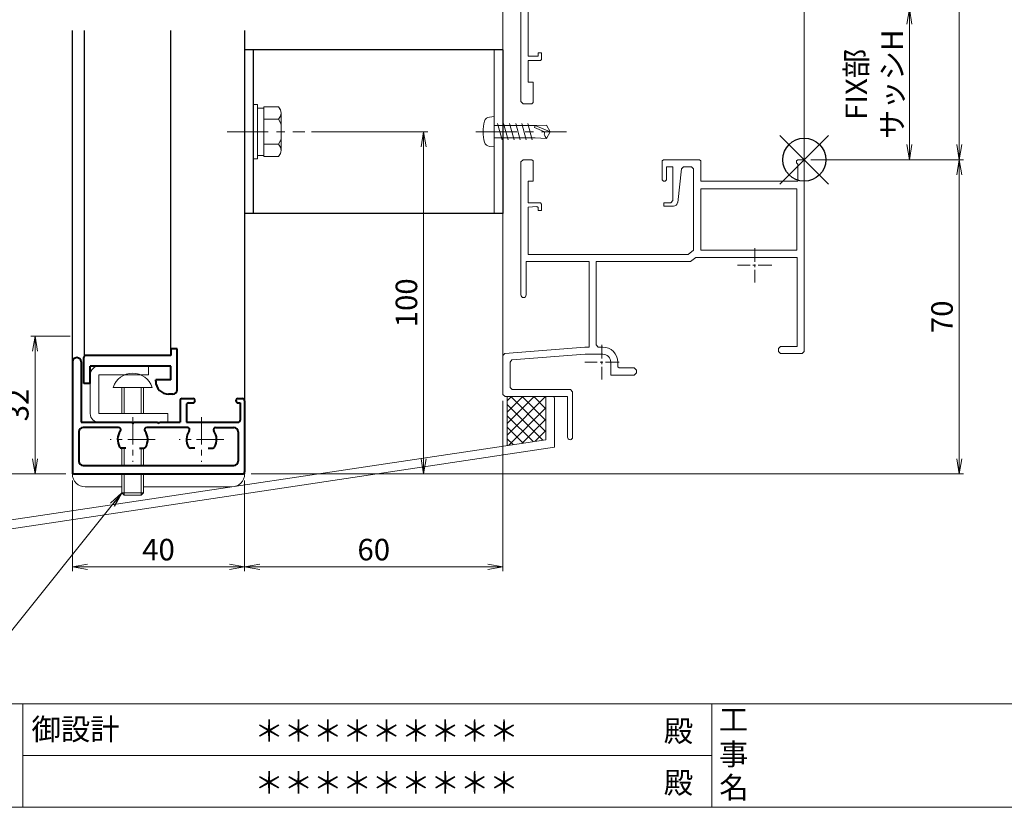
# Model space of a CAD drawing. Units: millimetres. Extents: x 0 to 840, y 0 to 594.
# Drawn here: x 123 to 351, y 20 to 203 of the extents above; entities that cross this region are included whole.
import ezdxf
from ezdxf.enums import TextEntityAlignment as Align

# ---------------------------------------------------------------- set-up
doc = ezdxf.new("R2010")
doc.units = ezdxf.units.MM
doc.header["$MEASUREMENT"] = 0
doc.linetypes.add('CENTER', pattern=[50.8, 31.75, -6.35, 6.35, -6.35])
doc.linetypes.add('DASHED', pattern=[19.05, 12.7, -6.35])
doc.layers.get('Defpoints').update_dxf_attribs({"color": 252})
for name, color, linetype, lineweight in [('bracket', 141, 'Continuous', 25), ('buhin', 152, 'Continuous', 13), ('center', 2, 'CENTER', 13), ('gaikei', 104, 'Continuous', 25), ('kakure', 30, 'DASHED', 13), ('katazai', 7, 'Continuous', 40), ('louver', 122, 'Continuous', 25), ('moji', 7, 'Continuous', 13), ('sassi', 61, 'Continuous', 9), ('sassi_sunpou', 211, 'Continuous', 13), ('sunpou', 201, 'Continuous', 13), ('zuwaku', 7, 'Continuous', 13)]:
    doc.layers.add(name, color=color, linetype=linetype, lineweight=lineweight)
doc.styles.get("Standard").update_dxf_attribs({"font": 'simplex.shx', "bigfont": 'extfont2.shx'})
doc.styles.add('style', font='MS Gothic.ttf')
doc.dimstyles.get("Standard").update_dxf_attribs({"dimtxt": 5, "dimasz": 3.5, "dimexe": 1, "dimexo": 1.5, "dimgap": 1.5, "dimtad": 1, "dimdsep": 46, "dimtxsty": 'Standard', "dimblk": 'OPEN', "dimcen": 0, "dimclrd": 256, "dimclre": 256, "dimclrt": 256, "dimazin": 2, "dimtfac": 1, "dimtmove": 0, "dimatfit": 3, "dimldrblk": 'OPEN', "dimfxl": 0, "dimtolj": 1, "dimtzin": 0, "dimlwd": -1, "dimlwe": -1, "dimarcsym": 0})

# ---------------------------------------------------------------- blocks, each defined once
blk = doc.blocks.new('φ4x13テクスビス')
at = {"layer": 'buhin', "ltscale": 0.5}
for p, q in [((-8.5, -59), (-10.05, -59.84)), ((-8.5, -59), (-9.95, -62.5)), ((-6.95, -59.84), (-8.5, -59)), ((-8.5, -60.31), (-8.5, -59)), ((-9.95, -62.5), (-10.05, -59.84)), ((-8.5, -60.31), (-9.49, -62.69)), ((-7.05, -62.5), (-6.95, -59.84)), ((-10.43, -64.2), (-6.58, -63.17)), ((-9.49, -62.69), (-9.95, -62.5)), ((-9.95, -72), (-9.95, -62.5)), ((-7.05, -72), (-7.05, -62.5)), ((-10.43, -65.61), (-6.58, -64.58)), ((-10.43, -67.02), (-6.58, -65.99)), ((-10.43, -68.43), (-6.58, -67.4)), ((-10.43, -69.84), (-6.58, -68.81)), ((-10.43, -71.25), (-6.58, -70.21)), ((-12, -72), (-5, -72)), ((-12, -72), (-11.9, -73.12)), ((-5, -72), (-5.1, -73.12))]:
    blk.add_line(p, q, dxfattribs=at)
for centre, radius, start, end in [((-10.61, -73.01), 1.3, 185.0207, 254.1221), ((-6.39, -73.01), 1.3, 285.8793, 354.98), ((-8.5, -65.6), 9, 254.1198, 285.881)]:
    blk.add_arc(centre, radius, start, end, dxfattribs=at)
blk.add_open_spline([(-6.95, -59.84), (-7.27, -60.06), (-7.68, -60.47), (-8.24, -60.36), (-8.5, -60.31)], degree=3, knots=[0, 0, 0, 0, 0.880733, 1.620075, 1.620075, 1.620075, 1.620075], dxfattribs=at)
at = {"layer": 'center', "ltscale": 0.3}
blk.add_line((-8.5, -76.26), (-8.5, -55.21), dxfattribs=at)
blk.add_line((-8.5, -76.26), (-8.5, -55.21), dxfattribs=at)
blk = doc.blocks.new('A$C64282F5C')
at = {"layer": 'sunpou', "rotation": 270}
blk.add_blockref('φ4x13テクスビス', (72, -8.5), dxfattribs=at)
blk = doc.blocks.new('A$C1A732B3D')
at = {"layer": 'Defpoints'}
for p, q in [((5.66, -5.66), (-5.66, 5.66)), ((-5.66, -5.66), (5.66, 5.66))]:
    blk.add_line(p, q, dxfattribs=at)
blk.add_circle((0, 0), 5, dxfattribs=at)
blk = doc.blocks.new('A$C3EBC5E31')
at = {"layer": 'Defpoints'}
blk.add_blockref('A$C1A732B3D', (305, 170.33), dxfattribs=at)
blk = doc.blocks.new('PRO-SE30開口段窓縦断面_無目')
at = {"layer": 'center', "ltscale": 0.1}
for p, q in [((-16, -197), (-16, -205)), ((-12, -201), (-20, -201)), ((-47, -225.5), (-47, -233.5)), ((-43, -229.5), (-51, -229.5)), ((-47, -269), (-47, -277)), ((-43, -273), (-51, -273)), ((-11.5, -274), (-11.5, -282)), ((-7.5, -278), (-15.5, -278))]:
    blk.add_line(p, q, dxfattribs=at)
at = {"layer": 'sassi'}
for p, q in [((-19.83, -182.2), (-20.15, -182.67)), ((-19.83, -182.2), (-20.15, -182.67)), ((-20.15, -182.67), (-20.15, -200)), ((-20.15, -182.67), (-20.15, -200)), ((-17.35, -182.67), (-17.67, -182.2)), ((-17.35, -182.67), (-17.67, -182.2)), ((-17.35, -182.67), (-17.35, -192)), ((-17.35, -182.67), (-17.35, -192)), ((-1.35, -182), (-1.65, -182.3)), ((-1.35, -182), (-1.65, -182.3)), ((-1.65, -182.3), (-1.65, -184)), ((-1.65, -182.3), (-1.65, -184)), ((-0.3, -182), (-1.35, -182)), ((-0.3, -182), (-1.35, -182)), ((0, -182.3), (-0.3, -182)), ((0, -182.3), (-0.3, -182)), ((0, -182.3), (0, -282)), ((-3, -184), (-3.5, -184.5)), ((-3, -184), (-3.5, -184.5)), ((-3.5, -184.5), (-3.5, -185.8)), ((-3.5, -184.5), (-3.5, -185.8)), ((-1.65, -184), (-3, -184)), ((-1.65, -184), (-3, -184)), ((-2.3, -185), (-2.6, -185.3)), ((-2.3, -185), (-2.6, -185.3)), ((-1.55, -185), (-2.3, -185)), ((-1.55, -185), (-2.3, -185)), ((-1.25, -185.3), (-1.55, -185)), ((-1.25, -185.3), (-1.55, -185)), ((-3.5, -185.8), (-3, -186.3)), ((-3.5, -185.8), (-3, -186.3)), ((-2.9, -186.3), (-3, -186.3)), ((-2.9, -186.3), (-3, -186.3)), ((-2.9, -186.3), (-2.6, -186)), ((-2.9, -186.3), (-2.6, -186)), ((-2.6, -185.3), (-2.6, -186)), ((-2.6, -185.3), (-2.6, -186)), ((-1.25, -185.3), (-1.25, -190.7)), ((-1.25, -185.3), (-1.25, -190.7)), ((-3, -189.7), (-3.5, -190.2)), ((-3, -189.7), (-3.5, -190.2)), ((-2.9, -189.7), (-3, -189.7)), ((-2.9, -189.7), (-3, -189.7)), ((-2.6, -190), (-2.9, -189.7)), ((-2.6, -190), (-2.9, -189.7)), ((-18.15, -192), (-18.15, -197)), ((-17.35, -192), (-18.15, -192)), ((-18.15, -192), (-18.15, -197)), ((-17.35, -192), (-18.15, -192)), ((-3.5, -190.2), (-3.5, -191)), ((-3.5, -190.2), (-3.5, -191)), ((-2.6, -190), (-2.6, -190.7)), ((-2.6, -190), (-2.6, -190.7)), ((-2.6, -190.7), (-2.3, -191)), ((-2.6, -190.7), (-2.3, -191)), ((-1.65, -192), (-2.5, -192)), ((-1.65, -192), (-2.5, -192)), ((-1.55, -191), (-2.3, -191)), ((-1.55, -191), (-2.3, -191)), ((-1.65, -192), (-1.65, -196)), ((-1.65, -192), (-1.65, -196)), ((-1.55, -191), (-1.25, -190.7)), ((-1.55, -191), (-1.25, -190.7)), ((-2.65, -197), (-18.15, -197)), ((-2.65, -197), (-18.15, -197)), ((-36.5, -200), (-37, -200.5)), ((-36.5, -200), (-37, -200.5)), ((-37, -200.5), (-37, -201.8)), ((-37, -200.5), (-37, -201.8)), ((-20.15, -200), (-36.5, -200)), ((-20.15, -200), (-36.5, -200)), ((-35.8, -201), (-36.1, -201.3)), ((-35.8, -201), (-36.1, -201.3)), ((-35.05, -201), (-35.8, -201)), ((-35.05, -201), (-35.8, -201)), ((-34.75, -201.3), (-35.05, -201)), ((-34.75, -201.3), (-35.05, -201)), ((-33.65, -201.2), (-33.65, -207.5)), ((-33.65, -201.2), (-33.65, -207.5)), ((-20.15, -201.2), (-33.65, -201.2)), ((-20.15, -201.2), (-33.65, -201.2)), ((-20.15, -201.2), (-20.15, -220)), ((-20.15, -201.2), (-20.15, -220)), ((-2.5, -199), (-18.15, -199)), ((-2.5, -199), (-18.15, -199)), ((-18.15, -199), (-18.15, -220)), ((-18.15, -199), (-18.15, -220)), ((-2, -199.5), (-2.5, -199)), ((-2, -199.5), (-2.5, -199)), ((-2, -199.5), (-2, -219.5)), ((-2, -199.5), (-2, -219.5)), ((-37, -201.8), (-36.5, -202.3)), ((-37, -201.8), (-36.5, -202.3)), ((-36.4, -202.3), (-36.5, -202.3)), ((-36.4, -202.3), (-36.5, -202.3)), ((-36.4, -202.3), (-36.1, -202)), ((-36.4, -202.3), (-36.1, -202)), ((-36.1, -201.3), (-36.1, -202)), ((-36.1, -201.3), (-36.1, -202)), ((-34.75, -201.3), (-34.75, -206.7)), ((-34.75, -201.3), (-34.75, -206.7)), ((-36.5, -205.7), (-37, -206.2)), ((-36.5, -205.7), (-37, -206.2)), ((-36.4, -205.7), (-36.5, -205.7)), ((-36.4, -205.7), (-36.5, -205.7)), ((-36.1, -206), (-36.4, -205.7)), ((-36.1, -206), (-36.4, -205.7)), ((-37, -206.2), (-37, -207)), ((-37, -206.2), (-37, -207)), ((-36.1, -206), (-36.1, -206.7)), ((-36.1, -206), (-36.1, -206.7)), ((-36.1, -206.7), (-35.8, -207)), ((-36.1, -206.7), (-35.8, -207)), ((-34.15, -208), (-36, -208)), ((-34.15, -208), (-36, -208)), ((-35.05, -207), (-35.8, -207)), ((-35.05, -207), (-35.8, -207)), ((-35.05, -207), (-34.75, -206.7)), ((-35.05, -207), (-34.75, -206.7)), ((-34.15, -208), (-33.65, -207.5)), ((-34.15, -208), (-33.65, -207.5)), ((-53.33, -213.2), (-53.65, -213.67)), ((-53.33, -213.2), (-53.65, -213.67)), ((-53.65, -213.67), (-53.65, -226.16)), ((-53.65, -213.67), (-53.65, -226.16)), ((-50.85, -213.67), (-51.17, -213.2)), ((-50.85, -213.67), (-51.17, -213.2)), ((-50.85, -213.67), (-50.85, -215)), ((-50.85, -213.67), (-50.85, -215)), ((-52, -215.5), (-52, -226)), ((-52, -215.5), (-52, -226)), ((-51.35, -215.5), (-52, -215.5)), ((-51.35, -215.5), (-52, -215.5)), ((-51.35, -215.5), (-50.85, -215)), ((-51.35, -215.5), (-50.85, -215)), ((-2.5, -220), (-2, -219.5)), ((-2.5, -220), (-2, -219.5)), ((-23.45, -223.2), (-20.15, -220)), ((-23.45, -223.2), (-20.15, -220)), ((-22.43, -225), (-19.18, -221.84)), ((-22.43, -225), (-19.18, -221.84)), ((-18.83, -221.7), (-19.18, -221.84)), ((-18.83, -221.7), (-19.18, -221.84)), ((-2.5, -221.7), (-18.83, -221.7)), ((-2.5, -221.7), (-18.83, -221.7)), ((-2.5, -220), (-18.15, -220)), ((-2.5, -220), (-18.15, -220)), ((-2, -222.2), (-2.5, -221.7)), ((-2, -222.2), (-2.5, -221.7)), ((-23.45, -223.2), (-52, -226)), ((-23.45, -223.2), (-52, -226)), ((-2, -222.2), (-2, -279.5)), ((-2, -222.2), (-2, -279.5)), ((-53.65, -226.16), (-61.3, -226.91)), ((-53.65, -226.16), (-61.3, -226.91)), ((-22.73, -225.14), (-59.75, -228.77)), ((-22.73, -225.14), (-59.75, -228.77)), ((-22.73, -225.14), (-22.43, -225)), ((-22.73, -225.14), (-22.43, -225)), ((-70, -236.5), (-70, -227.7)), ((-70, -236.5), (-70, -227.7)), ((-68.6, -235.6), (-68.6, -227.7)), ((-68.6, -235.6), (-68.6, -227.7)), ((-62.2, -234.6), (-62.2, -227.91)), ((-62.2, -234.6), (-62.2, -227.91)), ((-59.75, -228.77), (-60.2, -229.27)), ((-59.75, -228.77), (-60.2, -229.27)), ((-60.2, -234.6), (-60.2, -229.27)), ((-60.2, -234.6), (-60.2, -229.27)), ((-70, -236.5), (-69.5, -237)), ((-70, -236.5), (-69.5, -237)), ((-69.5, -237), (-68, -237)), ((-69.5, -237), (-68, -237)), ((-68.6, -235.6), (-63.2, -235.6)), ((-68.6, -235.6), (-63.2, -235.6)), ((-68, -237), (-68, -281.7)), ((-68, -237), (-68, -281.7)), ((-65.5, -237.6), (-63.2, -237.6)), ((-65.5, -237.6), (-63.2, -237.6)), ((-66, -238.1), (-66, -277.9)), ((-66, -238.1), (-66, -277.9)), ((-65.09, -278.18), (-63.05, -275.22)), ((-65.09, -278.18), (-63.05, -275.22)), ((-62.64, -275), (-63.05, -275.22)), ((-62.64, -275), (-63.05, -275.22)), ((-62.64, -275), (-27.25, -275)), ((-62.64, -275), (-27.25, -275)), ((-26.85, -275.2), (-27.25, -275)), ((-26.85, -275.2), (-27.25, -275)), ((-26.85, -275.2), (-24.6, -278.2)), ((-26.85, -275.2), (-24.6, -278.2)), ((-66, -277.9), (-65.09, -278.18)), ((-66, -277.9), (-65.09, -278.18)), ((-64.15, -280.35), (-61.85, -277)), ((-64.15, -280.35), (-61.85, -277)), ((-61.85, -277), (-36.5, -277)), ((-61.85, -277), (-36.5, -277)), ((-36.5, -277), (-36.5, -279.5)), ((-36.5, -277), (-36.5, -279.5)), ((-35.5, -277), (-35.5, -279.5)), ((-35.5, -277), (-35.5, -279.5)), ((-35.5, -277), (-28, -277)), ((-35.5, -277), (-28, -277)), ((-28, -277), (-26.5, -279)), ((-28, -277), (-26.5, -279)), ((-26.5, -279), (-26.5, -281)), ((-26.5, -279), (-26.5, -281)), ((-24.5, -278.5), (-24.6, -278.2)), ((-24.5, -278.5), (-24.6, -278.2)), ((-24.5, -278.5), (-24.5, -279.5)), ((-24.5, -278.5), (-24.5, -279.5)), ((-64.15, -280.35), (-64.15, -293)), ((-64.15, -280.35), (-64.15, -293)), ((-39, -279.5), (-36.5, -279.5)), ((-39, -279.5), (-36.5, -279.5)), ((-39, -279.5), (-39, -280)), ((-39, -279.5), (-39, -280)), ((-39, -280), (-38.5, -280.5)), ((-39, -280), (-38.5, -280.5)), ((-38.5, -280.5), (-36.5, -280.5)), ((-38.5, -280.5), (-36.5, -280.5)), ((-28.5, -281), (-26.5, -281)), ((-28.5, -281), (-26.5, -281)), ((-28.5, -281), (-28.5, -281.5)), ((-28.5, -281), (-28.5, -281.5)), ((-24.5, -279.5), (-24, -280)), ((-24.5, -279.5), (-24, -280)), ((-24, -280), (-2.5, -280)), ((-24, -280), (-2.5, -280)), ((-2.5, -280), (-2, -279.5)), ((-2.5, -280), (-2, -279.5)), ((-68, -281.7), (-67.7, -282)), ((-68, -281.7), (-67.7, -282)), ((-67.7, -282), (-65.8, -282)), ((-67.7, -282), (-65.8, -282)), ((-65.8, -282), (-65.8, -303.5)), ((-65.8, -282), (-65.8, -303.5)), ((-28.5, -281.5), (-28, -282)), ((-28.5, -281.5), (-28, -282)), ((-28, -282), (0, -282)), ((-28, -282), (0, -282)), ((-61.8, -292.2), (-61.8, -293)), ((-61.8, -292.2), (-61.8, -293)), ((-61, -292.2), (-61.8, -292.2)), ((-61, -292.2), (-61.8, -292.2)), ((-61, -292.2), (-61, -293.7)), ((-61, -292.2), (-61, -293.7)), ((-64.15, -293), (-61.8, -293)), ((-64.15, -293), (-61.8, -293)), ((-64.15, -294), (-64.15, -299)), ((-64.15, -294), (-64.15, -299)), ((-64.15, -294), (-61.3, -294)), ((-64.15, -294), (-61.3, -294)), ((-61.3, -294), (-61, -293.7)), ((-61.3, -294), (-61, -293.7)), ((-64.15, -299), (-63, -299)), ((-64.15, -299), (-63, -299)), ((-63, -299), (-63, -303.7)), ((-63, -299), (-63, -303.7)), ((-65.8, -303.5), (-65.3, -304)), ((-65.8, -303.5), (-65.3, -304)), ((-65.3, -304), (-63.3, -304)), ((-65.3, -304), (-63.3, -304)), ((-63.3, -304), (-63, -303.7)), ((-63.3, -304), (-63, -303.7))]:
    blk.add_line(p, q, dxfattribs=at)
for centre, radius, start, end in [((-18.75, -185), 3, 68.8998, 111.1002), ((-18.75, -185), 3, 68.8998, 111.1002), ((-2.5, -191), 1, 180, 270), ((-2.5, -191), 1, 180, 270), ((-2.65, -196), 1, 270, 0), ((-2.65, -196), 1, 270, 0), ((-36, -207), 1, 180, 270), ((-36, -207), 1, 180, 270), ((-52.25, -216), 3, 68.8998, 111.1002), ((-52.25, -216), 3, 68.8998, 111.1002), ((-69.3, -227.7), 0.7, 0, 180), ((-69.3, -227.7), 0.7, 0, 180), ((-61.2, -227.91), 1, 95.6008, 180), ((-61.2, -227.91), 1, 95.6008, 180), ((-63.2, -234.6), 3, 270, 0), ((-63.2, -234.6), 3, 270, 0), ((-63.2, -234.6), 1, 270, 0), ((-63.2, -234.6), 1, 270, 0), ((-36.5, -279.5), 1, 270, 0), ((-36.5, -279.5), 1, 270, 0)]:
    blk.add_arc(centre, radius, start, end, dxfattribs=at)
blk = doc.blocks.new('_Open')
at = {"color": 0, "lineweight": -2}
for p, q in [((-1, 0.167), (0, 0)), ((-1, -0.167), (0, 0)), ((0, 0), (-1, 0))]:
    blk.add_line(p, q, dxfattribs=at)
blk = doc.blocks.new('*D31')
at = {"layer": 'Defpoints', "color": 0}
for p in [(305, 497.33), (305, 170.33), (341, 170.33)]:
    blk.add_point(p, dxfattribs=at)
at = {"layer": 'sassi_sunpou'}
for p, q in [((306.5, 497.33), (342, 497.33)), ((341, 493.83), (341, 173.83)), ((306.5, 170.33), (342, 170.33))]:
    blk.add_line(p, q, dxfattribs=at)
at = {"layer": 'sassi_sunpou', "xscale": 3.5, "yscale": 3.5, "zscale": 3.5}
for p, rotation in [((341, 497.33), 90), ((341, 170.33), 270)]:
    blk.add_blockref('_Open', p, dxfattribs=dict(at, rotation=rotation))
at = {"layer": 'sassi_sunpou', "insert": (337, 333.83), "char_height": 5, "attachment_point": 5, "rotation": 90}
blk.add_mtext('\\A1;サッシH', dxfattribs=at)
blk = doc.blocks.new('*D32')
at = {"layer": 'Defpoints', "color": 0}
for p in [(106, 497.33), (135, 497.33), (135, 97.38)]:
    blk.add_point(p, dxfattribs=at)
at = {"layer": 'sunpou'}
for p, q in [((133.5, 497.33), (105, 497.33)), ((106, 100.88), (106, 493.83)), ((133.5, 97.38), (105, 97.38))]:
    blk.add_line(p, q, dxfattribs=at)
at = {"layer": 'sunpou', "xscale": 3.5, "yscale": 3.5, "zscale": 3.5}
for p, rotation in [((106, 497.33), 90), ((106, 97.38), 270)]:
    blk.add_blockref('_Open', p, dxfattribs=dict(at, rotation=rotation))
at = {"layer": 'sunpou', "insert": (102, 297.36), "char_height": 5, "attachment_point": 5, "rotation": 90}
blk.add_mtext('\\A1;面格子H=サッシH+70', dxfattribs=at)
blk = doc.blocks.new('水切り')
at = {"layer": 'sassi'}
h = blk.add_hatch(dxfattribs=at)
h.set_pattern_fill('ANSI37', color=256, scale=15, style=0)
h.set_pattern_definition([(45, (-143.6056, -1667.9656), (-1.3258252, 1.3258252), []), (135, (-143.6056, -1667.9656), (-1.3258252, -1.3258252), [])])
h.paths.add_polyline_path([(-60, -55), (-69, -55), (-69, -66.35), (-60, -65)])
for p, q in [((-69, -55), (-69, -66.35)), ((-60, -55), (-58.3, -55)), ((-60, -55), (-60, -65)), ((-58, -66.72), (-58, -55.3)), ((-195, -85.26), (-60, -65)), ((-193, -86.99), (-58, -66.72)), ((-195, -85.26), (-195, -100.26)), ((-193, -86.99), (-193, -100.26)), ((-195, -100.26), (-193, -100.26))]:
    blk.add_line(p, q, dxfattribs=at)
blk.add_arc((-58.3, -55.3), 0.3, 0, 90, dxfattribs=at)
blk = doc.blocks.new('*D34')
at = {"layer": 'Defpoints', "color": 0}
for p in [(189.02, 176.83), (216.59, 176.83), (175, 97.38)]:
    blk.add_point(p, dxfattribs=at)
at = {"layer": 'sunpou'}
for p, q in [((190.52, 176.83), (217.59, 176.83)), ((216.59, 100.88), (216.59, 173.33)), ((176.5, 97.38), (217.59, 97.38))]:
    blk.add_line(p, q, dxfattribs=at)
at = {"layer": 'sunpou', "xscale": 3.5, "yscale": 3.5, "zscale": 3.5}
for p, rotation in [((216.59, 176.83), 90), ((216.59, 97.38), 270)]:
    blk.add_blockref('_Open', p, dxfattribs=dict(at, rotation=rotation))
at = {"layer": 'sunpou', "insert": (212.59, 137.11), "char_height": 5, "attachment_point": 5, "rotation": 90}
blk.add_mtext('\\A1;100', dxfattribs=at)
blk = doc.blocks.new('PRO-SE30開口段窓縦断面_下')
at = {"layer": 'center', "ltscale": 0.1}
for p, q in [((-11.5, -20.5), (-11.5, -28.5)), ((-7.5, -24.5), (-15.5, -24.5)), ((-47, -43), (-47, -51)), ((-43, -47), (-51, -47))]:
    blk.add_line(p, q, dxfattribs=at)
at = {"layer": 'sassi'}
for p, q in [((-65.3, 0), (-65.8, -0.5)), ((-63.3, 0), (-65.3, 0)), ((-63, -0.3), (-63.3, 0)), ((-32.7, 0), (-33, -0.3)), ((-24.3, 0), (-32.7, 0)), ((-24, -0.3), (-24.3, 0)), ((-1.5, 0), (-1.8, -0.3)), ((-1.5, 0), (0, 0)), ((0, 0), (0, -44.5)), ((-65.8, -0.5), (-65.8, -31.4)), ((-63, -5), (-63, -0.3)), ((-33, -0.3), (-33, -4.7)), ((-32, -4.7), (-32, -1.65)), ((-30.5, -1.65), (-32, -1.65)), ((-30.5, -1.65), (-30.5, -9.5)), ((-28.55, -2.1), (-29.4, -9.91)), ((-28.05, -1.65), (-28.55, -2.1)), ((-26.2, -1.65), (-28.05, -1.65)), ((-25.7, -2.15), (-26.2, -1.65)), ((-25.7, -2.15), (-25.7, -21)), ((-24, -5), (-24, -0.3)), ((-1.8, -0.7), (-1.8, -0.3)), ((-1.8, -0.7), (-1.5, -1)), ((-1.5, -1), (-1.5, -5)), ((-64.15, -5), (-63, -5)), ((-64.15, -10), (-64.15, -5)), ((-33, -4.7), (-32.7, -5)), ((-32.7, -5), (-32.3, -5)), ((-32.3, -5), (-32, -4.7)), ((-1.5, -5), (-24, -5)), ((-1.7, -6.75), (-24, -6.75)), ((-24, -6.75), (-24, -21)), ((-1.7, -21), (-1.7, -6.75)), ((-61.3, -10), (-64.15, -10)), ((-64.15, -11), (-62.13, -10.83)), ((-64.15, -22), (-64.15, -11)), ((-61.8, -11.13), (-62.13, -10.83)), ((-61.8, -11.13), (-61.8, -11.8)), ((-61, -10.3), (-61.3, -10)), ((-61, -11.8), (-61, -10.3)), ((-32.6, -10), (-32.6, -10.8)), ((-31, -10), (-32.6, -10)), ((-32.6, -10.8), (-30.4, -10.8)), ((-31, -10), (-30.5, -9.5)), ((-61.8, -11.8), (-61, -11.8)), ((-27, -22), (-64.15, -22)), ((-25.7, -21), (-27, -22)), ((-25.2, -22.7), (-26.44, -23.65)), ((-25.2, -22.7), (-1.65, -22.7)), ((-24, -21), (-1.7, -21)), ((-1.65, -22.7), (-1.65, -43.35)), ((-50, -23.65), (-64.6, -23.65)), ((-64.6, -31.4), (-64.6, -23.65)), ((-50, -23.65), (-50, -43.5)), ((-26.44, -23.65), (-48.35, -23.65)), ((-48.35, -23.65), (-48.35, -43)), ((-48.35, -43), (-47.85, -43.5)), ((-5.5, -43.35), (-6, -43.85)), ((-5.5, -43.35), (-1.65, -43.35)), ((-69.54, -44.96), (-70, -45.46)), ((-70, -45.46), (-70, -54.5)), ((-51, -43.5), (-69.54, -44.96)), ((-50.93, -45.15), (-67.89, -46.49)), ((-50, -43.5), (-51, -43.5)), ((-46.8, -45.15), (-50.93, -45.15)), ((-46.8, -43.5), (-47.85, -43.5)), ((-6, -44.5), (-6, -43.85)), ((-6, -44.5), (-5.5, -45)), ((-0.5, -45), (-5.5, -45)), ((-0.5, -45), (0, -44.5)), ((-67.89, -46.49), (-68.35, -46.99)), ((-68.35, -46.99), (-68.35, -52.85)), ((-44.95, -50), (-44.95, -47)), ((-43.3, -48.05), (-43.3, -47)), ((-44.95, -50), (-39.5, -50)), ((-43.3, -48.05), (-43, -48.35)), ((-39.5, -48.35), (-43, -48.35)), ((-39, -48.85), (-39.5, -48.35)), ((-39.5, -50), (-39, -49.5)), ((-39, -49.5), (-39, -48.85)), ((-70, -54.5), (-69.5, -55)), ((-68.35, -52.85), (-67.85, -53.35)), ((-67.85, -53.35), (-54.3, -53.35)), ((-53.8, -53.85), (-54.3, -53.35)), ((-53.8, -64.4), (-53.8, -53.85)), ((-69.5, -55), (-55, -55)), ((-55, -55), (-55, -64.4))]:
    blk.add_line(p, q, dxfattribs=at)
for centre, radius, start, end in [((-30.4, -9.8), 1, 270, 353.7629), ((-65.2, -31.4), 0.6, 180, 0), ((-46.8, -47), 3.5, 0, 90), ((-46.8, -47), 1.85, 0, 90), ((-54.4, -64.4), 0.6, 180, 0)]:
    blk.add_arc(centre, radius, start, end, dxfattribs=at)
blk = doc.blocks.new('*D35')
at = {"layer": 'Defpoints', "color": 0}
for p in [(305, 170.33), (175, 97.38), (341, 97.38)]:
    blk.add_point(p, dxfattribs=at)
at = {"layer": 'sassi_sunpou'}
for p, q in [((306.5, 170.33), (342, 170.33)), ((341, 166.83), (341, 100.88)), ((176.5, 97.38), (342, 97.38))]:
    blk.add_line(p, q, dxfattribs=at)
at = {"layer": 'sassi_sunpou', "xscale": 3.5, "yscale": 3.5, "zscale": 3.5}
for p, rotation in [((341, 170.33), 90), ((341, 97.38), 270)]:
    blk.add_blockref('_Open', p, dxfattribs=dict(at, rotation=rotation))
at = {"layer": 'sassi_sunpou', "insert": (337, 133.86), "char_height": 5, "attachment_point": 5, "rotation": 90}
blk.add_mtext('\\A1;70', dxfattribs=at)
blk = doc.blocks.new('*D36')
at = {"layer": 'Defpoints', "color": 0}
for p in [(235, 115.83), (175, 97.38), (235, 75.82)]:
    blk.add_point(p, dxfattribs=at)
at = {"layer": 'sunpou'}
for p, q in [((235, 114.33), (235, 74.82)), ((175, 95.88), (175, 74.82)), ((178.5, 75.82), (231.5, 75.82))]:
    blk.add_line(p, q, dxfattribs=at)
at = {"layer": 'sunpou', "xscale": 3.5, "yscale": 3.5, "zscale": 3.5, "rotation": 180}
blk.add_blockref('_Open', (175, 75.82), dxfattribs=at)
at = {"layer": 'sunpou', "xscale": 3.5, "yscale": 3.5, "zscale": 3.5}
blk.add_blockref('_Open', (235, 75.82), dxfattribs=at)
at = {"layer": 'sunpou', "insert": (205, 79.82), "char_height": 5, "attachment_point": 5}
blk.add_mtext('\\A1;60', dxfattribs=at)
blk = doc.blocks.new('*D37')
at = {"layer": 'Defpoints', "color": 0}
for p in [(135, 97.38), (175, 97.38), (175, 75.82)]:
    blk.add_point(p, dxfattribs=at)
at = {"layer": 'sunpou'}
for p, q in [((135, 95.88), (135, 74.82)), ((175, 95.88), (175, 74.82)), ((138.5, 75.82), (171.5, 75.82))]:
    blk.add_line(p, q, dxfattribs=at)
at = {"layer": 'sunpou', "xscale": 3.5, "yscale": 3.5, "zscale": 3.5, "rotation": 180}
blk.add_blockref('_Open', (135, 75.82), dxfattribs=at)
at = {"layer": 'sunpou', "xscale": 3.5, "yscale": 3.5, "zscale": 3.5}
blk.add_blockref('_Open', (175, 75.82), dxfattribs=at)
at = {"layer": 'sunpou', "insert": (155, 79.82), "char_height": 5, "attachment_point": 5}
blk.add_mtext('\\A1;40', dxfattribs=at)
blk = doc.blocks.new('*D38')
at = {"layer": 'Defpoints', "color": 0}
for p in [(305, 205.33), (305, 170.33), (329.42, 170.33)]:
    blk.add_point(p, dxfattribs=at)
at = {"layer": 'sunpou'}
for p, q in [((306.5, 205.33), (330.42, 205.33)), ((329.42, 201.83), (329.42, 173.83)), ((306.5, 170.33), (330.42, 170.33))]:
    blk.add_line(p, q, dxfattribs=at)
at = {"layer": 'sunpou', "xscale": 3.5, "yscale": 3.5, "zscale": 3.5}
for p, rotation in [((329.42, 205.33), 90), ((329.42, 170.33), 270)]:
    blk.add_blockref('_Open', p, dxfattribs=dict(at, rotation=rotation))
at = {"layer": 'sunpou', "insert": (321.25, 187.83), "char_height": 5, "attachment_point": 5, "rotation": 90}
blk.add_mtext('\\A1;FIX部\\PサッシH', dxfattribs=at)
blk = doc.blocks.new('S-32802')
at = {"layer": 'katazai'}
for p, q in [((-10.85, 5.5), (-10.85, -4)), ((-9.85, 6.5), (-8.85, 6.5)), ((-9.35, 3.2), (-5.85, 3.2)), ((-9.35, 3.2), (-9.35, 0)), ((-5.85, 3.5), (-5.85, 3.2)), ((9.35, 4), (9.35, 0)), ((9.35, 4), (10.85, 4)), ((10.85, 4), (10.85, -2)), ((-9.35, 0), (9.35, 0)), ((-10.85, -4), (-9.35, -4)), ((-9.35, -2.5), (10.35, -2.5)), ((-9.35, -4), (-9.35, -2.5))]:
    blk.add_line(p, q, dxfattribs=at)
for centre, radius, start, end in [((-9.85, 5.5), 1, 90, 180), ((-8.85, 3.5), 3, 0, 90), ((10.35, -2), 0.5, 270, 0)]:
    blk.add_arc(centre, radius, start, end, dxfattribs=at)
blk = doc.blocks.new('H-24034')
at = {"layer": 'center', "ltscale": 0.2}
for p, q in [((0, 5.2), (0, -5.2)), ((16, 5.2), (16, -5.2)), ((5.2, 0), (-5.2, 0)), ((21.2, 0), (10.8, 0))]:
    blk.add_line(p, q, dxfattribs=at)
at = {"layer": 'katazai'}
for p, q in [((-14, 18), (-14, -7.5)), ((-12, 18), (-12, 4)), ((11.5, 9.5), (14, 9.5)), ((24.5, 9.5), (25.5, 9.5)), ((11, 9), (11, 4)), ((12.5, 8), (12.5, 4)), ((13, 8.5), (14, 8.5)), ((24.5, 8.5), (25, 8.5)), ((25, 8.5), (25, 4.5)), ((26, 9), (26, -7.5)), ((-12, 4), (-0.3, 4)), ((-3.27, 2.8), (-11.5, 2.8)), ((0, 3.7), (-0.3, 4)), ((0, 3.7), (0.3, 4)), ((0.3, 4), (5.7, 4)), ((12.73, 2.8), (3.27, 2.8)), ((6, 3.7), (5.7, 4)), ((6, 3.7), (6.3, 4)), ((6.3, 4), (11, 4)), ((12.5, 4), (24.5, 4)), ((19.27, 2.8), (23.5, 2.8)), ((-12.5, 1.8), (-12.5, -5)), ((24.5, 1.8), (24.5, -5)), ((-1.56, -2), (-2.6, -2)), ((1.56, -2), (2.6, -2)), ((14.44, -2), (13.4, -2)), ((17.56, -2), (18.6, -2)), ((-11.5, -6), (23.5, -6)), ((-13.5, -8), (25.5, -8))]:
    blk.add_line(p, q, dxfattribs=at)
for centre, radius, start, end in [((-13, 18), 1, 0, 180), ((11.5, 9), 0.5, 90, 180), ((14, 9), 0.5, 0, 90), ((24.5, 9), 0.5, 90, 270), ((25.5, 9), 0.5, 0, 90), ((13, 8), 0.5, 90, 180), ((14, 9), 0.5, 270, 0), ((-11.5, 1.8), 1, 90, 180), ((-3.27, 2.3), 0.5, 324.9004, 90), ((3.27, 2.3), 0.5, 90, 215.0996), ((12.73, 2.3), 0.5, 324.9004, 90), ((19.27, 2.3), 0.5, 90, 215.0996), ((23.5, 1.8), 1, 0, 90), ((24.5, 4.5), 0.5, 270, 0), ((0, 0), 3.5, 144.9004, 210), ((0, 0), 3.5, 330, 35.0996), ((16, 0), 3.5, 144.9004, 210), ((16, 0), 3.5, 330, 35.0996), ((-2.6, -1.5), 0.5, 210, 270), ((2.6, -1.5), 0.5, 270, 330), ((13.4, -1.5), 0.5, 210, 270), ((18.6, -1.5), 0.5, 270, 330), ((-11.5, -5), 1, 180, 270), ((23.5, -5), 1, 270, 0), ((-13.5, -7.5), 0.5, 180, 270), ((25.5, -7.5), 0.5, 270, 0)]:
    blk.add_arc(centre, radius, start, end, dxfattribs=at)
blk = doc.blocks.new('M6upset_v')
at = {"layer": 'buhin'}
for p, q in [((0, -6.299997), (0, 6.299997)), ((0, 6.299997), (1, 6.299997)), ((1, -6.299997), (1, 6.300003)), ((2.5, 5.500003), (1, 5.500003)), ((2.5, 5.499997), (1, 5.499997)), ((2.5, -5.773499), (2.5, 5.773506)), ((5.889957, 5.773506), (2.5, 5.773506)), ((2.798177, 5.773506), (2.5, 5.773506)), ((5.889957, 5.773506), (6.306624, 5.051818)), ((6.221069, 5.200003), (6.306624, 5.051818)), ((5.889957, 2.886755), (2.5, 2.886755)), ((5.889957, 2.886755), (6.306624, 3.608442)), ((5.889957, 2.886755), (6.293885, 2.187131)), ((6.5, -4.330124), (6.5, 4.33013)), ((5.889957, -2.886748), (6.293885, -2.187125)), ((5.889957, -2.886748), (2.5, -2.886748)), ((5.889957, -2.886748), (6.306624, -3.608436)), ((1, -6.299997), (0, -6.299997)), ((2.5, -5.499997), (1, -5.499997)), ((5.889957, -5.773499), (2.5, -5.773499)), ((5.889957, -5.773499), (6.306624, -5.051812))]:
    blk.add_line(p, q, dxfattribs=at)
for centre, radius, start, end in [((5.056624, 4.33013), 1.443376, 330, 30), ((4.961538, 1.417901), 1.538462, 0, 30), ((4.961538, -1.417894), 1.538462, 330, 0), ((5.056624, -4.330124), 1.443376, 330, 30)]:
    blk.add_arc(centre, radius, start, end, dxfattribs=at)
blk = doc.blocks.new('*D76')
at = {"layer": 'Defpoints', "color": 0}
for p in [(126.32, 129.38), (136, 129.38), (135, 97.38)]:
    blk.add_point(p, dxfattribs=at)
at = {"layer": 'sunpou'}
for p, q in [((134.5, 129.38), (125.32, 129.38)), ((126.32, 100.88), (126.32, 125.88)), ((133.5, 97.38), (125.32, 97.38))]:
    blk.add_line(p, q, dxfattribs=at)
at = {"layer": 'sunpou', "xscale": 3.5, "yscale": 3.5, "zscale": 3.5}
for p, rotation in [((126.32, 129.38), 90), ((126.32, 97.38), 270)]:
    blk.add_blockref('_Open', p, dxfattribs=dict(at, rotation=rotation))
at = {"layer": 'sunpou', "insert": (122.32, 113.38), "char_height": 5, "attachment_point": 5, "rotation": 90}
blk.add_mtext('\\A1;32', dxfattribs=at)

msp = doc.modelspace()

# ---------------------------------------------------------------- linework, layer by layer
at = {"layer": 'bracket'}
for p, q in [((175, 195.8324), (175, 157.8324)), ((235, 195.8324), (175, 195.8324)), ((177, 195.8324), (177, 157.8324)), ((235, 195.8324), (235, 157.8324)), ((235, 195.8324), (235, 157.8324)), ((235, 157.8324), (175, 157.8324))]:
    msp.add_line(p, q, dxfattribs=at)
at = {"layer": 'buhin'}
for p, q in [((152.65, 122.4058), (141.15, 122.4058)), ((152.65, 120.4058), (152.65, 122.4058)), ((139.15, 111.3779), (139.15, 120.3127)), ((152.65, 120.4058), (141.15, 120.4058)), ((141.15, 111.3779), (141.15, 120.4058)), ((144.5, 117.489), (153.5, 117.489)), ((146.5, 117.489), (146.5, 111.3779)), ((147, 117.489), (147, 111.3779)), ((151, 117.489), (151, 111.3779)), ((151.5, 117.489), (151.5, 111.3779)), ((157.15, 111.3779), (141.15, 111.3779)), ((157.15, 109.3779), (157.15, 111.3779)), ((157.15, 109.3779), (141.15, 109.3779)), ((146.5, 103.388), (146.5, 99.3779)), ((147, 103.3779), (147, 99.3779)), ((151, 103.3779), (151, 99.3779)), ((151.5, 103.388), (151.5, 99.3779)), ((135, 97.3779), (175, 97.3779)), ((146.5, 97.3779), (146.5, 92.989)), ((147, 97.3779), (147, 92.489)), ((151, 97.3779), (151, 92.489)), ((151.5, 97.3779), (151.5, 92.989)), ((138, 94.3779), (146.5, 94.3779)), ((151.5, 94.3779), (172, 94.3779)), ((146.5, 92.989), (147, 92.489)), ((146.5, 92.989), (151.5, 92.989)), ((147, 92.489), (151, 92.489)), ((151, 92.489), (151.5, 92.989))]:
    msp.add_line(p, q, dxfattribs=at)
for centre, radius, start, end in [((141.15, 120.4058), 2, 90, 180), ((149, 116.0708), 4.7182, 17.492325, 162.507675), ((141.15, 111.3779), 2, 180, 270), ((138, 97.3779), 3, 180, 270), ((172, 97.3779), 3, 270, 0)]:
    msp.add_arc(centre, radius, start, end, dxfattribs=at)
at = {"layer": 'center', "ltscale": 0.3}
msp.add_line((170.9869, 176.8324), (189.0231, 176.8324), dxfattribs=at)
at = {"layer": 'gaikei'}
for p, q in [((135, 97.3779), (135, 200.3324)), ((175, 200.3324), (175, 97.3779))]:
    msp.add_line(p, q, dxfattribs=at)
at = {"layer": 'kakure', "ltscale": 10}
msp.add_line((233, 195.8324), (233, 157.8324), dxfattribs=at)
at = {"layer": 'louver'}
for p, q in [((137.75, 200.3324), (137.75, 124.53)), ((157.75, 200.3324), (157.75, 124.9058))]:
    msp.add_line(p, q, dxfattribs=at)
at = {"layer": 'sassi'}
for p, q in [((235, 250.8324), (235, 195.8324)), ((305, 205.3324), (305, 170.3324)), ((235, 157.8324), (235, 124.8703))]:
    msp.add_line(p, q, dxfattribs=at)
at = {"layer": 'zuwaku'}
for p, q in [((20, 44), (820, 44)), ((123.5, 44), (123.5, 20)), ((283.5, 44), (283.5, 20)), ((123.5, 32), (283.5, 32))]:
    msp.add_line(p, q, dxfattribs=at)
msp.add_lwpolyline([(20, 574), (820, 574), (820, 20), (20, 20)], close=True, dxfattribs=at)

# ---------------------------------------------------------------- block references
at = {"layer": 'sunpou'}
for name, p in [('A$C3EBC5E31', (0, 0)), ('PRO-SE30開口段窓縦断面_無目', (305, 487.3324)), ('M6upset_v', (177, 176.8324)), ('A$C64282F5C', (233, 176.8324)), ('PRO-SE30開口段窓縦断面_下', (305, 170.3324)), ('H-24034', (149, 105.3779)), ('水切り', (305, 170.3324))]:
    msp.add_blockref(name, p, dxfattribs=at)
at = {"layer": 'sunpou', "rotation": 180}
msp.add_blockref('S-32802', (148.5, 122.4058), dxfattribs=at)

# ---------------------------------------------------------------- texts
at = {"layer": 'moji', "style": 'style'}
for p in [(207.9685, 37.7191), (207.9685, 25.7191)]:
    msp.add_text('＊＊＊＊＊＊＊＊＊', height=5, dxfattribs=at).set_placement(p, align=Align.MIDDLE_CENTER)
at = {"layer": 'zuwaku', "style": 'style'}
for s, p in [('御設計', (125.5006, 35.6206)), ('工', (285.1641, 37.869)), ('事', (285.1641, 29.814)), ('名', (285.2643, 22.0873))]:
    msp.add_text(s, height=5, dxfattribs=at).set_placement(p)
for p in [(275.7746, 37.7191), (275.7746, 25.7191)]:
    msp.add_text('殿', height=5, dxfattribs=at).set_placement(p, align=Align.MIDDLE_CENTER)

# ---------------------------------------------------------------- dimensions: what is measured, and where the dimension line sits
at = {"layer": 'sassi_sunpou'}
dim = msp.add_linear_dim(base=(341, 170.3324), p1=(305, 497.3324), p2=(305, 170.3324), angle=90, text='サッシH', dimstyle='Standard', override={"dimtxt": 5}, dxfattribs=at)
dim.commit()
dim.dimension.update_dxf_attribs({"geometry": '*D31', "text_midpoint": (341, 333.8324), "dimtype": 160})
dim = msp.add_linear_dim(base=(341, 97.3779), p1=(305, 170.3324), p2=(175, 97.3779), angle=90, text='70', dimstyle='Standard', dxfattribs=at)
dim.commit()
dim.dimension.update_dxf_attribs({"geometry": '*D35', "text_midpoint": (337, 133.8551)})
at = {"layer": 'sunpou'}
for base, p1, p2, text, picture, middle in [((106, 497.3324), (135, 97.3779), (135, 497.3324), '面格子H=サッシH+70', '*D32', (102, 297.3551)), ((329.4211, 170.3324), (305, 205.3324), (305, 170.3324), 'FIX部\\PサッシH', '*D38', (321.2544, 187.8324)), ((216.5921, 176.8324), (175, 97.3779), (189.0231, 176.8324), '100', '*D34', (212.5921, 137.1051))]:
    dim = msp.add_linear_dim(base=base, p1=p1, p2=p2, angle=90, text=text, dimstyle='Standard', dxfattribs=at)
    dim.commit()
    dim.dimension.update_dxf_attribs({"geometry": picture, "text_midpoint": middle})
dim = msp.add_linear_dim(base=(126.3182, 129.3779), p1=(135, 97.3779), p2=(136, 129.3779), angle=90, dimstyle='Standard', dxfattribs=at)
dim.commit()
dim.dimension.update_dxf_attribs({"geometry": '*D76', "text_midpoint": (122.3182, 113.3779)})
for base, p1, p2, picture, middle in [((235, 75.8214), (175, 97.3779), (235, 115.8324), '*D36', (205, 79.8214)), ((175, 75.8214), (135, 97.3779), (175, 97.3779), '*D37', (155, 79.8214))]:
    dim = msp.add_linear_dim(base=base, p1=p1, p2=p2, dimstyle='Standard', dxfattribs=at)
    dim.commit()
    dim.dimension.update_dxf_attribs({"geometry": picture, "text_midpoint": middle})

# ---------------------------------------------------------------- leaders
at = {"layer": 'sunpou', "annotation_type": 0, "has_hookline": 1, "hookline_direction": 1, "text_width": 72.5714}
msp.add_leader([(146.5, 92.989), (113.1934, 51.4427), (109.6934, 51.4427)], dimstyle='Standard', override={"dimgap": 1, "dimtad": 1}, dxfattribs=at)

doc.saveas('drawing.dxf')
